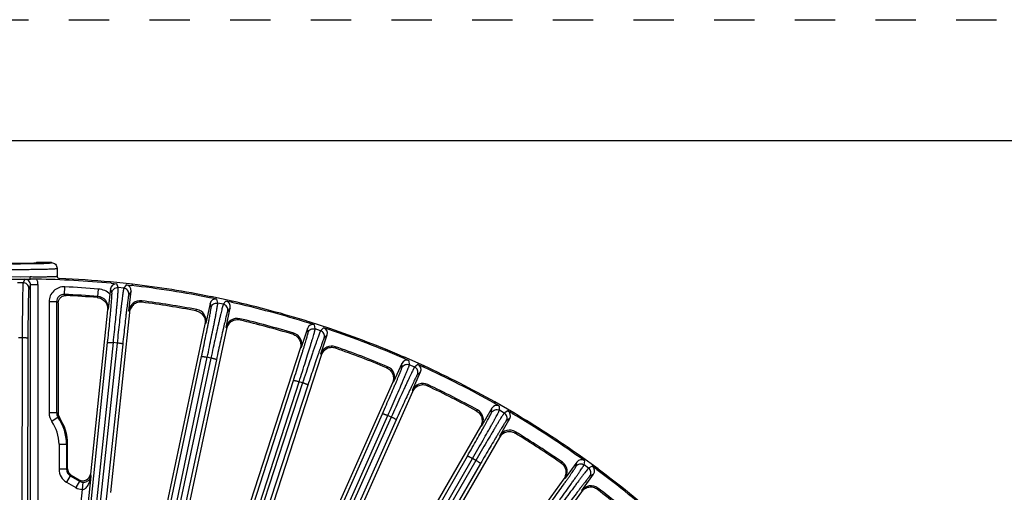
# Model space of a CAD drawing. Units: inches. Extents: x 0 to 17, y 0 to 11.
# Drawn here: x 4.5 to 6.9, y 9.8 to 11 of the extents above; entities that cross this region are included whole.
import ezdxf

# ---------------------------------------------------------------- set-up
doc = ezdxf.new("R2010")
doc.units = ezdxf.units.IN
doc.header["$LTSCALE"] = 0.935
doc.header["$MEASUREMENT"] = 0
doc.linetypes.add('DOT', pattern=[0.2, 0.1, -0.1])
doc.linetypes.add('HIDDEN', pattern=[0.2, 0.1, -0.1])
doc.layers.get('0').update_dxf_attribs({"linetype": 'CONTINUOUS'})
for name, color, linetype in [('3_ALL_AXES', 7, 'CONTINUOUS'), ('7_ALL_FEATURES', 7, 'CONTINUOUS'), ('DEFAULT_2', 8, 'HIDDEN')]:
    doc.layers.add(name, color=color, linetype=linetype)

msp = doc.modelspace()

# ---------------------------------------------------------------- linework, layer by layer
at = {"color": 7, "linetype": 'CONTINUOUS'}
for p, q in [((0.3, 10.7), (16.7, 10.7)), ((4.5568, 10.3975), (4.52, 10.3975))]:
    msp.add_line(p, q, dxfattribs=at)
msp.add_ellipse((4.4798, 10.3975), major_axis=(0.0402, 0), ratio=0.034921, start_param=3.141593, end_param=6.283185, dxfattribs=at)
at = {"layer": '3_ALL_AXES', "color": 7, "linetype": 'CONTINUOUS'}
msp.add_line((4.5709, 10.3834), (4.5709, 10.3641), dxfattribs=at)
at = {"layer": '7_ALL_FEATURES', "color": 9, "linetype": 'CONTINUOUS'}
for p, q in [((4.4558, 10.3627), (4.4798, 10.3626)), ((4.4798, 10.3626), (4.5038, 10.3627)), ((4.491, 10.3562), (4.4868, 10.3477)), ((4.4868, 10.3477), (4.4729, 10.3477)), ((4.5051, 10.3421), (4.5009, 10.3336)), ((4.5051, 9.6323), (4.5051, 10.3421)), ((4.5237, 10.3421), (4.5051, 10.3421)), ((4.5237, 9.6323), (4.5237, 10.3421)), ((4.5892, 10.3188), (4.59, 10.3374)), ((4.6721, 10.3135), (4.6736, 10.332)), ((4.707, 10.3228), (4.7034, 10.3324)), ((4.7225, 10.3354), (4.7189, 10.3449)), ((4.7363, 10.3339), (4.7225, 10.3354)), ((4.7418, 10.3425), (4.7363, 10.3339)), ((4.5933, 10.3159), (4.5892, 10.3188)), ((4.6705, 10.3109), (4.6721, 10.3135)), ((4.7543, 10.327), (4.7489, 10.3184)), ((4.9695, 10.297), (4.9669, 10.3068)), ((4.5511, 10.3003), (4.5511, 10.0246)), ((4.5697, 10.3003), (4.5511, 10.3003)), ((4.5697, 10.3003), (4.5697, 10.0246)), ((4.5736, 10.2975), (4.5697, 10.3003)), ((4.6963, 10.28), (4.6979, 10.2824)), ((4.7808, 10.3027), (4.7821, 10.2992)), ((4.9152, 10.2781), (4.9175, 10.2811)), ((4.9527, 10.2861), (4.9502, 10.296)), ((4.983, 10.2941), (4.9695, 10.297)), ((4.9894, 10.3021), (4.983, 10.2941)), ((5.0002, 10.2853), (4.9939, 10.2774)), ((4.7491, 10.2777), (4.7504, 10.2743)), ((5.024, 10.2584), (5.025, 10.2547)), ((4.9376, 10.2447), (4.9399, 10.2475)), ((4.9899, 10.2369), (4.9908, 10.2334)), ((5.1933, 10.224), (5.1918, 10.234)), ((5.2111, 10.233), (5.2095, 10.2431)), ((5.2243, 10.2287), (5.2111, 10.233)), ((5.2314, 10.236), (5.2243, 10.2287)), ((4.4845, 10.2109), (4.4751, 10.2109)), ((4.4845, 10.2109), (4.4831, 9.2882)), ((4.4986, 10.2097), (4.4972, 9.287)), ((5.1551, 10.2199), (5.1577, 10.2226)), ((5.2404, 10.2182), (5.2333, 10.211)), ((4.6013, 9.2815), (4.6963, 10.1993)), ((4.7197, 10.1981), (4.6026, 9.0996)), ((4.6154, 9.2813), (4.7105, 10.1991)), ((4.7336, 10.1954), (4.6165, 9.0969)), ((4.7197, 10.1981), (4.7105, 10.1991)), ((5.1739, 10.1843), (5.1765, 10.1869)), ((5.2613, 10.189), (5.2618, 10.1852)), ((4.6998, 9.0771), (4.9292, 10.1644)), ((4.9524, 10.1607), (4.7127, 9.0414)), ((4.7138, 9.0753), (4.9432, 10.1627)), ((4.9524, 10.1607), (4.9432, 10.1627)), ((5.2251, 10.1711), (5.2256, 10.1675)), ((4.9659, 10.1566), (4.7262, 9.0373)), ((5.3876, 10.1369), (5.3905, 10.1393)), ((5.426, 10.137), (5.4256, 10.1471)), ((5.4446, 10.1441), (5.4442, 10.1543)), ((5.4573, 10.1385), (5.4446, 10.1441)), ((5.4652, 10.1449), (5.4573, 10.1385)), ((5.4723, 10.1263), (5.4645, 10.1199)), ((4.804, 9.0128), (5.1571, 10.1054)), ((5.1798, 10.0993), (4.8165, 8.9871)), ((4.8178, 9.0096), (5.1709, 10.1022)), ((5.1928, 10.0938), (4.8296, 8.9815)), ((5.1798, 10.0993), (5.1709, 10.1022)), ((5.4026, 10.0996), (5.4054, 10.1019)), ((5.49, 10.0951), (5.4901, 10.0913)), ((5.4522, 10.081), (5.4523, 10.0774)), ((5.6484, 10.0262), (5.649, 10.0363)), ((5.6677, 10.0313), (5.6683, 10.0415)), ((4.5697, 10.0246), (4.5511, 10.0246)), ((4.5732, 10.0139), (4.558, 10.0031)), ((4.9027, 8.9516), (5.3777, 10.0228)), ((4.9161, 8.947), (5.3911, 10.0182)), ((5.3996, 10.0144), (4.917, 8.9348)), ((5.3996, 10.0144), (5.3911, 10.0182)), ((5.6102, 10.0301), (5.6133, 10.0322)), ((5.6797, 10.0244), (5.6677, 10.0313)), ((5.6882, 10.03), (5.6797, 10.0244)), ((5.6933, 10.0107), (5.6848, 10.0051)), ((5.412, 10.0075), (4.9293, 8.928)), ((5.6212, 9.9914), (5.6242, 9.9934)), ((5.6685, 9.9678), (5.6683, 9.9642)), ((5.7076, 9.9778), (5.7074, 9.974)), ((4.5757, 9.9475), (4.5757, 9.885)), ((4.5757, 9.9475), (4.5969, 9.9475)), ((4.5943, 9.9475), (4.5943, 9.885)), ((4.9984, 8.8922), (5.5884, 9.9177)), ((5.0113, 8.8862), (5.6012, 9.9117)), ((5.6093, 9.907), (5.0162, 8.8834)), ((5.6209, 9.8989), (5.0278, 8.8752)), ((5.6093, 9.907), (5.6012, 9.9117)), ((5.8204, 9.9006), (5.8237, 9.9024)), ((5.858, 9.8927), (5.8596, 9.9027)), ((5.8777, 9.8958), (5.8793, 9.9058)), ((5.8889, 9.8876), (5.8777, 9.8958)), ((5.8979, 9.8923), (5.8889, 9.8876)), ((4.5943, 9.885), (4.5757, 9.885)), ((4.5969, 9.8864), (4.5943, 9.885)), ((4.6036, 9.8689), (4.5943, 9.8528)), ((4.6062, 9.8703), (4.6036, 9.8689)), ((4.6036, 9.8689), (4.6267, 9.8555)), ((4.6549, 9.868), (4.6292, 9.6235)), ((4.6536, 9.8732), (4.6549, 9.868)), ((5.901, 9.8726), (5.892, 9.868)), ((4.5943, 9.8528), (4.6174, 9.8394)), ((4.6267, 9.8555), (4.6174, 9.8394)), ((4.6267, 9.8555), (4.6258, 9.859)), ((4.6344, 9.8531), (4.6327, 9.8346)), ((5.8273, 9.8609), (5.8305, 9.8626)), ((4.6327, 9.8346), (4.6107, 9.6254)), ((5.8719, 9.8325), (5.8713, 9.829)), ((5.9118, 9.8384), (5.9112, 9.8346))]:
    msp.add_line(p, q, dxfattribs=at)
at = {"layer": '7_ALL_FEATURES', "color": 7, "linetype": 'CONTINUOUS'}
for p, q in [((4.491, 10.3562), (4.5053, 10.3567)), ((4.5054, 10.3568), (4.5053, 10.3567)), ((4.7034, 10.3324), (4.7021, 10.3193)), ((4.7049, 10.3464), (4.7036, 10.3497)), ((4.7577, 10.344), (4.7036, 10.3497)), ((4.7049, 10.3464), (4.7189, 10.3449)), ((4.7418, 10.3425), (4.7558, 10.341)), ((4.7577, 10.344), (4.7558, 10.341)), ((4.7021, 10.3193), (4.6979, 10.2824)), ((4.7491, 10.2777), (4.7543, 10.327)), ((4.9531, 10.3098), (4.9522, 10.3132)), ((5.0054, 10.3019), (4.9522, 10.3132)), ((4.9669, 10.3068), (4.9531, 10.3098)), ((4.5736, 10.2975), (4.5736, 10.0236)), ((4.6963, 10.28), (4.6536, 9.8732)), ((4.9502, 10.296), (4.9399, 10.2475)), ((5.0032, 10.2991), (4.9894, 10.3021)), ((4.9899, 10.2369), (5.0002, 10.2853)), ((5.0054, 10.3019), (5.0032, 10.2991)), ((4.7503, 10.274), (4.7034, 9.827)), ((4.9376, 10.2447), (4.8359, 9.7658)), ((4.9907, 10.233), (4.8828, 9.7254)), ((5.1918, 10.234), (5.1765, 10.1869)), ((5.1961, 10.2474), (5.1956, 10.251)), ((5.2473, 10.2342), (5.1956, 10.251)), ((5.2095, 10.2431), (5.1961, 10.2474)), ((5.2448, 10.2316), (5.2314, 10.236)), ((5.2473, 10.2342), (5.2448, 10.2316)), ((5.2251, 10.1711), (5.2404, 10.2182)), ((5.1739, 10.1843), (5.0055, 9.6657)), ((5.2255, 10.1672), (5.0511, 9.6304)), ((5.4313, 10.16), (5.4311, 10.1636)), ((5.4808, 10.1415), (5.4311, 10.1636)), ((5.4442, 10.1543), (5.4313, 10.16)), ((5.4256, 10.1471), (5.4054, 10.1019)), ((5.4781, 10.1392), (5.4652, 10.1449)), ((5.4808, 10.1415), (5.4781, 10.1392)), ((5.4522, 10.081), (5.4723, 10.1263)), ((5.4026, 10.0996), (5.167, 9.5703)), ((5.4522, 10.0771), (5.2127, 9.5394)), ((5.649, 10.0363), (5.6242, 9.9934)), ((5.6561, 10.0485), (5.6563, 10.0521)), ((5.6683, 10.0415), (5.6561, 10.0485)), ((5.7033, 10.0249), (5.6563, 10.0521)), ((5.6685, 9.9678), (5.6933, 10.0107)), ((5.7004, 10.0229), (5.6882, 10.03)), ((5.7033, 10.0249), (5.7004, 10.0229)), ((5.6212, 9.9914), (5.4201, 9.6431)), ((5.6681, 9.9639), (5.4672, 9.6159)), ((4.5969, 9.8864), (4.5969, 9.9475)), ((5.8679, 9.9141), (5.8685, 9.9176)), ((5.8793, 9.9058), (5.8679, 9.9141)), ((5.9125, 9.8857), (5.8685, 9.9176)), ((5.8596, 9.9027), (5.8305, 9.8626)), ((5.9093, 9.884), (5.8979, 9.8923)), ((4.6062, 9.8703), (4.6258, 9.859)), ((5.8719, 9.8325), (5.901, 9.8726)), ((5.9125, 9.8857), (5.9093, 9.884)), ((5.8273, 9.8609), (5.4811, 9.3844)), ((5.8711, 9.8287), (5.5307, 9.3603))]:
    msp.add_line(p, q, dxfattribs=at)
at = {"layer": '7_ALL_FEATURES', "color": 9, "linetype": 'CONTINUOUS'}
for centre, radius, start, end in [((4.478, 12.2603), 1.8655, 268.857, 270.0551), ((4.4802, 12.4088), 2.0139, 269.9885, 271.0876), ((4.4795, 13.0253), 2.6687, 269.458, 270.0064), ((4.4799, 13.0723), 2.7156, 269.9983, 270.5373), ((4.491, 10.3421), 0.0141, 359.8798, 90.0184), ((4.491, 10.3421), 0.0327, 359.9979, 26.0995), ((4.5883, 10.3003), 0.0372, 87.3085, 179.9882), ((4.4798, 7.96), 2.3799, 85.3284, 87.3454), ((4.6698, 10.2854), 0.0468, 46.4636, 85.3233), ((4.4798, 7.96), 2.3613, 85.3283, 87.3454), ((4.6698, 10.2854), 0.0282, 353.9156, 85.3248), ((4.5884, 10.0247), 0.0372, 180.0318, 215.3827), ((4.5361, 9.8935), 0.1353, 73.9252, 75.6156), ((4.5883, 10.0247), 0.0186, 180.0605, 215.5015), ((4.5524, 9.8975), 0.1182, 78.0928, 79.8694), ((4.4798, 9.9475), 0.1145, 0.0003, 35.4012), ((4.4798, 9.9475), 0.0959, 0.0003, 35.4006), ((4.6129, 9.885), 0.0372, 180.0162, 239.9841), ((4.6129, 9.8849), 0.0186, 179.96, 240.0448), ((4.636, 9.8717), 0.0372, 239.9971, 264.9519), ((4.636, 9.8716), 0.0186, 239.9217, 264.9025)]:
    msp.add_arc(centre, radius, start, end, dxfattribs=at)
at = {"layer": '7_ALL_FEATURES', "color": 7, "linetype": 'CONTINUOUS'}
for centre, radius, start, end in [((4.5111, 9.8034), 0.5531, 89.046, 90.6023), ((4.4798, 7.96), 2.3968, 84.6117, 89.0311), ((4.5769, 10.3641), 0.006, 179.9957, 267.6525), ((4.4798, 7.96), 2.4, 84.6488, 87.6862), ((4.4798, 7.96), 2.3968, 78.6117, 83.3883), ((4.4798, 7.96), 2.4, 78.6488, 83.3512), ((4.4805, 7.9701), 2.3484, 85.3596, 87.2456), ((4.7772, 10.2748), 0.0282, 82.6904, 174.0179), ((4.4798, 7.96), 2.362, 79.3203, 82.6797), ((4.4804, 7.9639), 2.3546, 79.3608, 82.6392), ((4.9123, 10.2534), 0.0282, 347.9821, 79.3096), ((4.4798, 7.96), 2.3968, 72.6117, 77.3883), ((4.4798, 7.96), 2.4, 72.6488, 77.3512), ((5.0175, 10.231), 0.0282, 76.6904, 168.0179), ((4.4798, 7.96), 2.362, 73.3203, 76.6797), ((4.4808, 7.9639), 2.3546, 73.3608, 76.6392), ((4.4798, 7.96), 2.3968, 66.6117, 71.3883), ((4.4798, 7.96), 2.4, 66.6488, 71.3512), ((5.1496, 10.1956), 0.0282, 341.982, 73.3097), ((5.2519, 10.1624), 0.0282, 70.6904, 162.0179), ((4.4798, 7.96), 2.362, 67.3203, 70.6797), ((4.4812, 7.9637), 2.3546, 67.3608, 70.6392), ((5.3797, 10.1133), 0.0282, 335.982, 67.3097), ((4.4798, 7.96), 2.3968, 60.6117, 65.3883), ((4.4798, 7.96), 2.4, 60.6488, 65.3512), ((5.4779, 10.0696), 0.0282, 64.6904, 156.0179), ((4.4798, 7.96), 2.362, 61.3203, 64.6797), ((4.4816, 7.9636), 2.3546, 61.3608, 64.6392), ((4.5922, 10.0236), 0.0186, 179.969, 214.1087), ((4.4798, 9.9475), 0.1171, 0, 34.0974), ((5.5998, 10.0075), 0.0282, 329.9819, 61.3097), ((4.4798, 7.96), 2.3968, 54.6117, 59.3883), ((4.4798, 7.96), 2.4, 54.6488, 59.3512), ((5.693, 9.9537), 0.0282, 58.6904, 150.0179), ((4.482, 7.9633), 2.3546, 55.3608, 58.6392), ((4.4798, 7.96), 2.362, 55.3203, 58.6797), ((5.8077, 9.8792), 0.0282, 323.9821, 55.3096), ((4.6155, 9.8864), 0.0186, 180.0021, 239.998), ((4.6351, 9.8751), 0.0186, 239.9821, 354.0625), ((4.4798, 7.96), 2.3968, 48.6117, 53.3883), ((4.4798, 7.96), 2.4, 48.6488, 53.3512), ((5.8947, 9.816), 0.0282, 52.6904, 144.0179), ((4.4823, 7.9631), 2.3546, 49.3608, 52.6392), ((4.4798, 7.96), 2.362, 49.3203, 52.6797)]:
    msp.add_arc(centre, radius, start, end, dxfattribs=at)
for centre, major_axis, start_param, end_param in [((4.7174, 10.3309), (-0.005, 0.0132), -0.463221, 1.106966), ((4.7403, 10.3285), (0.0076, 0.0119), -1.106966, 0.463221), ((4.964, 10.293), (-0.0035, 0.0137), -0.463221, 1.106966), ((4.9864, 10.2883), (0.0088, 0.011), -1.106966, 0.463221), ((5.2052, 10.2297), (-0.0021, 0.014), -0.463221, 1.106966), ((5.227, 10.2226), (0.0099, 0.0101), -1.106966, 0.463221), ((5.4385, 10.1414), (-0.0006, 0.0141), -0.463221, 1.106966), ((5.4594, 10.1321), (0.0109, 0.009), -1.106966, 0.463221), ((5.6612, 10.0292), (0.0008, 0.0141), -0.463221, 1.106966), ((5.6811, 10.0178), (0.0118, 0.0078), -1.106966, 0.463221), ((5.871, 9.8944), (0.0023, 0.0139), -0.463221, 1.106966), ((5.8896, 9.8809), (0.0125, 0.0065), -1.106966, 0.463221)]:
    msp.add_ellipse(centre, major_axis=major_axis, ratio=0.999239, start_param=start_param, end_param=end_param, dxfattribs=at)
at = {"layer": '7_ALL_FEATURES', "color": 9, "linetype": 'CONTINUOUS'}
for points, knots in [([(4.3887, 10.3834), (4.3887, 10.3833), (4.3888, 10.3832), (4.3892, 10.3831), (4.3897, 10.383), (4.3905, 10.3829), (4.3915, 10.3827), (4.3932, 10.3826), (4.3959, 10.3823), (4.3997, 10.3821), (4.4043, 10.3819), (4.4096, 10.3817), (4.4156, 10.3815), (4.4222, 10.3813), (4.432, 10.3811), (4.4454, 10.3809), (4.4623, 10.3808), (4.4739, 10.3807), (4.4798, 10.3807)], [0, 0, 0, 0, 0.001881, 0.005766, 0.011931, 0.020418, 0.031234, 0.044371, 0.077479, 0.119418, 0.169824, 0.228208, 0.294007, 0.366618, 0.445309, 0.617873, 0.805271, 1, 1, 1, 1]), ([(4.4798, 10.3807), (4.4857, 10.3807), (4.4974, 10.3808), (4.5142, 10.3809), (4.5276, 10.3811), (4.5374, 10.3813), (4.5441, 10.3815), (4.55, 10.3817), (4.5553, 10.3819), (4.5599, 10.3821), (4.5637, 10.3823), (4.5664, 10.3826), (4.5681, 10.3827), (4.5691, 10.3829), (4.5699, 10.383), (4.5704, 10.3831), (4.5708, 10.3832), (4.5709, 10.3833), (4.5709, 10.3834)], [0, 0, 0, 0, 0.194713, 0.382093, 0.554663, 0.633361, 0.705977, 0.771781, 0.830171, 0.88058, 0.922521, 0.95563, 0.968767, 0.979583, 0.988069, 0.994233, 0.998119, 1, 1, 1, 1]), ([(4.5184, 10.3952), (4.5212, 10.3952), (4.5266, 10.3954), (4.5341, 10.3956), (4.5407, 10.3958), (4.5463, 10.3961), (4.5502, 10.3964), (4.5528, 10.3966), (4.5542, 10.3968), (4.5552, 10.3969), (4.5559, 10.3971), (4.5562, 10.3972), (4.5565, 10.3972), (4.5567, 10.3973), (4.5569, 10.3974), (4.5568, 10.3975)], [0, 0, 0, 0, 0.217807, 0.414654, 0.587038, 0.732084, 0.84726, 0.89307, 0.930763, 0.960181, 0.971774, 0.981297, 0.988769, 0.994244, 1, 1, 1, 1]), ([(4.5038, 10.3627), (4.5062, 10.3627), (4.5108, 10.3626), (4.5177, 10.3626), (4.5243, 10.3626), (4.5306, 10.3626), (4.5366, 10.3626), (4.5422, 10.3626), (4.5473, 10.3627), (4.5521, 10.3627), (4.5563, 10.3628), (4.5601, 10.3629), (4.5633, 10.363), (4.5659, 10.3631), (4.568, 10.3633), (4.5695, 10.3635), (4.5704, 10.3637), (4.5708, 10.3639), (4.5709, 10.364), (4.5709, 10.3641)], [0, 0, 0, 0, 0.105104, 0.207171, 0.305491, 0.399429, 0.488359, 0.571688, 0.648862, 0.719371, 0.782743, 0.838563, 0.886463, 0.92613, 0.957335, 0.979897, 0.99382, 0.9977, 1, 1, 1, 1]), ([(4.5054, 10.3566), (4.5052, 10.3566), (4.505, 10.3568), (4.5047, 10.3572), (4.5045, 10.3577), (4.5042, 10.3588), (4.5039, 10.3605), (4.5038, 10.3619), (4.5038, 10.3626)], [0, 0, 0, 0, 0.052412, 0.125116, 0.222631, 0.344639, 0.649211, 1, 1, 1, 1]), ([(4.5741, 10.3574), (4.5745, 10.3574), (4.5751, 10.3575), (4.576, 10.3577), (4.5764, 10.3578), (4.5767, 10.358), (4.5767, 10.3581)], [0, 0, 0, 0, 0.414296, 0.715827, 0.906649, 1, 1, 1, 1]), ([(4.4868, 10.3477), (4.4867, 10.3476), (4.4866, 10.3472), (4.4865, 10.3465), (4.4864, 10.3455), (4.4863, 10.3442), (4.4862, 10.3426), (4.4861, 10.3399), (4.4859, 10.3358), (4.4857, 10.33), (4.4855, 10.3231), (4.4854, 10.3152), (4.4852, 10.3063), (4.485, 10.2966), (4.4849, 10.282), (4.4847, 10.2623), (4.4845, 10.2372), (4.4845, 10.2198), (4.4845, 10.2109)], [0, 0, 0, 0, 0.002961, 0.008116, 0.015475, 0.025031, 0.036773, 0.050686, 0.084896, 0.127361, 0.177759, 0.235671, 0.300616, 0.372088, 0.449472, 0.619406, 0.805019, 1, 1, 1, 1]), ([(4.5009, 10.3336), (4.5009, 10.3355), (4.5001, 10.3392), (4.497, 10.3439), (4.4923, 10.347), (4.4886, 10.3477), (4.4868, 10.3477)], [0, 0, 0, 0, 0.249671, 0.499924, 0.750223, 1, 1, 1, 1]), ([(4.5009, 10.3336), (4.5008, 10.3335), (4.5007, 10.3332), (4.5006, 10.3326), (4.5005, 10.3317), (4.5004, 10.3305), (4.5003, 10.329), (4.5002, 10.3266), (4.5, 10.3228), (4.4998, 10.3176), (4.4996, 10.3113), (4.4995, 10.3042), (4.4993, 10.2961), (4.4991, 10.2873), (4.499, 10.2741), (4.4988, 10.2562), (4.4986, 10.2335), (4.4986, 10.2177), (4.4986, 10.2097)], [0, 0, 0, 0, 0.002987, 0.008153, 0.015519, 0.025079, 0.036823, 0.050738, 0.084955, 0.127424, 0.177821, 0.235728, 0.300668, 0.372135, 0.449516, 0.61944, 0.805036, 1, 1, 1, 1]), ([(4.707, 10.3228), (4.7072, 10.3247), (4.7083, 10.3283), (4.7119, 10.3326), (4.7169, 10.3352), (4.7207, 10.3356), (4.7225, 10.3354)], [0, 0, 0, 0, 0.249672, 0.499925, 0.750223, 1, 1, 1, 1]), ([(4.7105, 10.1991), (4.7114, 10.2079), (4.7131, 10.2252), (4.7156, 10.2502), (4.7175, 10.2698), (4.7188, 10.2843), (4.7197, 10.294), (4.7205, 10.3029), (4.7211, 10.3108), (4.7217, 10.3176), (4.7221, 10.3234), (4.7224, 10.3275), (4.7225, 10.3303), (4.7226, 10.3319), (4.7226, 10.3332), (4.7226, 10.3342), (4.7226, 10.3349), (4.7225, 10.3353), (4.7225, 10.3354)], [0, 0, 0, 0, 0.194981, 0.380594, 0.550528, 0.627912, 0.699384, 0.764329, 0.822241, 0.872639, 0.915104, 0.949314, 0.963227, 0.974969, 0.984525, 0.991884, 0.997039, 1, 1, 1, 1]), ([(4.7363, 10.3339), (4.7362, 10.3338), (4.7361, 10.3335), (4.7359, 10.3328), (4.7357, 10.3318), (4.7355, 10.3305), (4.7352, 10.3289), (4.7348, 10.3262), (4.7342, 10.3221), (4.7334, 10.3164), (4.7325, 10.3096), (4.7315, 10.3017), (4.7304, 10.2929), (4.7293, 10.2832), (4.7276, 10.2688), (4.7253, 10.2492), (4.7225, 10.2242), (4.7207, 10.2069), (4.7197, 10.1981)], [0, 0, 0, 0, 0.002961, 0.008116, 0.015475, 0.025031, 0.036773, 0.050686, 0.084896, 0.127361, 0.177759, 0.235671, 0.300616, 0.372088, 0.449472, 0.619406, 0.805019, 1, 1, 1, 1]), ([(4.7489, 10.3184), (4.749, 10.3203), (4.7487, 10.324), (4.7461, 10.329), (4.7417, 10.3326), (4.7381, 10.3337), (4.7363, 10.3339)], [0, 0, 0, 0, 0.249671, 0.499924, 0.750223, 1, 1, 1, 1]), ([(4.5892, 10.3188), (4.5867, 10.3189), (4.5816, 10.3182), (4.5751, 10.3141), (4.5707, 10.3078), (4.5697, 10.3028), (4.5697, 10.3003)], [0, 0, 0, 0, 0.249895, 0.499888, 0.749945, 1, 1, 1, 1]), ([(4.6963, 10.1993), (4.6971, 10.2073), (4.6987, 10.223), (4.701, 10.2456), (4.7027, 10.2634), (4.7038, 10.2766), (4.7046, 10.2854), (4.7053, 10.2934), (4.7059, 10.3005), (4.7064, 10.3067), (4.7067, 10.312), (4.7069, 10.3157), (4.707, 10.3182), (4.7071, 10.3196), (4.7071, 10.3208), (4.7071, 10.3217), (4.7071, 10.3224), (4.707, 10.3227), (4.707, 10.3228)], [0, 0, 0, 0, 0.194964, 0.38056, 0.550484, 0.627865, 0.699332, 0.764272, 0.822179, 0.872576, 0.915045, 0.949262, 0.963177, 0.974921, 0.984481, 0.991847, 0.997013, 1, 1, 1, 1]), ([(4.7489, 10.3184), (4.7488, 10.3183), (4.7487, 10.318), (4.7485, 10.3174), (4.7483, 10.3165), (4.7481, 10.3153), (4.7478, 10.3139), (4.7474, 10.3115), (4.7469, 10.3078), (4.7461, 10.3026), (4.7453, 10.2964), (4.7444, 10.2893), (4.7434, 10.2813), (4.7423, 10.2725), (4.7407, 10.2594), (4.7387, 10.2417), (4.7362, 10.219), (4.7345, 10.2034), (4.7336, 10.1954)], [0, 0, 0, 0, 0.002987, 0.008153, 0.015519, 0.025079, 0.036823, 0.050738, 0.084955, 0.127424, 0.177821, 0.235728, 0.300668, 0.372135, 0.449516, 0.61944, 0.805036, 1, 1, 1, 1]), ([(4.9292, 10.1644), (4.9309, 10.1723), (4.9341, 10.1877), (4.9387, 10.21), (4.9422, 10.2275), (4.9448, 10.2405), (4.9465, 10.2491), (4.948, 10.257), (4.9493, 10.2641), (4.9504, 10.2702), (4.9513, 10.2754), (4.9519, 10.2791), (4.9523, 10.2815), (4.9525, 10.283), (4.9526, 10.2841), (4.9527, 10.285), (4.9528, 10.2857), (4.9528, 10.286), (4.9527, 10.2861)], [0, 0, 0, 0, 0.194964, 0.38056, 0.550484, 0.627865, 0.699332, 0.764272, 0.822179, 0.872576, 0.915045, 0.949262, 0.963177, 0.974921, 0.984481, 0.991847, 0.997013, 1, 1, 1, 1]), ([(4.9432, 10.1627), (4.9451, 10.1714), (4.9486, 10.1884), (4.9537, 10.213), (4.9576, 10.2323), (4.9605, 10.2466), (4.9624, 10.2562), (4.9641, 10.2649), (4.9655, 10.2727), (4.9668, 10.2794), (4.9678, 10.2851), (4.9685, 10.2892), (4.9689, 10.2919), (4.9692, 10.2935), (4.9693, 10.2948), (4.9694, 10.2958), (4.9695, 10.2965), (4.9695, 10.2969), (4.9695, 10.297)], [0, 0, 0, 0, 0.194981, 0.380594, 0.550528, 0.627912, 0.699384, 0.764329, 0.822241, 0.872639, 0.915104, 0.949314, 0.963227, 0.974969, 0.984525, 0.991884, 0.997039, 1, 1, 1, 1]), ([(4.983, 10.2941), (4.983, 10.294), (4.9828, 10.2937), (4.9826, 10.293), (4.9823, 10.292), (4.9819, 10.2908), (4.9815, 10.2892), (4.9807, 10.2866), (4.9797, 10.2826), (4.9783, 10.277), (4.9767, 10.2703), (4.9749, 10.2626), (4.9729, 10.2539), (4.9707, 10.2444), (4.9675, 10.2302), (4.9632, 10.211), (4.9579, 10.1864), (4.9542, 10.1694), (4.9524, 10.1607)], [0, 0, 0, 0, 0.002961, 0.008116, 0.015475, 0.025031, 0.036773, 0.050686, 0.084896, 0.127361, 0.177759, 0.235671, 0.300616, 0.372088, 0.449472, 0.619406, 0.805019, 1, 1, 1, 1]), ([(4.9527, 10.2861), (4.9531, 10.2879), (4.9546, 10.2914), (4.9586, 10.2953), (4.9639, 10.2974), (4.9677, 10.2974), (4.9695, 10.297)], [0, 0, 0, 0, 0.249672, 0.499925, 0.750223, 1, 1, 1, 1]), ([(4.9939, 10.2774), (4.9943, 10.2792), (4.9943, 10.283), (4.9922, 10.2882), (4.9883, 10.2922), (4.9848, 10.2937), (4.983, 10.2941)], [0, 0, 0, 0, 0.249671, 0.499924, 0.750223, 1, 1, 1, 1]), ([(4.9939, 10.2774), (4.9938, 10.2773), (4.9937, 10.277), (4.9934, 10.2764), (4.9932, 10.2755), (4.9928, 10.2744), (4.9924, 10.273), (4.9918, 10.2706), (4.9908, 10.267), (4.9895, 10.2619), (4.9881, 10.2558), (4.9864, 10.2489), (4.9846, 10.241), (4.9826, 10.2324), (4.9797, 10.2196), (4.9758, 10.2021), (4.9709, 10.1799), (4.9676, 10.1645), (4.9659, 10.1566)], [0, 0, 0, 0, 0.002987, 0.008153, 0.015519, 0.025079, 0.036823, 0.050738, 0.084955, 0.127424, 0.177821, 0.235728, 0.300668, 0.372135, 0.449516, 0.61944, 0.805036, 1, 1, 1, 1]), ([(5.1709, 10.1022), (5.1737, 10.1106), (5.179, 10.1272), (5.1866, 10.1511), (5.1925, 10.17), (5.1969, 10.1838), (5.1997, 10.1932), (5.2023, 10.2016), (5.2046, 10.2092), (5.2066, 10.2158), (5.2082, 10.2214), (5.2093, 10.2254), (5.21, 10.228), (5.2104, 10.2296), (5.2107, 10.2308), (5.2109, 10.2318), (5.211, 10.2325), (5.2111, 10.2329), (5.2111, 10.233)], [0, 0, 0, 0, 0.194981, 0.380594, 0.550528, 0.627912, 0.699384, 0.764329, 0.822241, 0.872639, 0.915104, 0.949314, 0.963227, 0.974969, 0.984525, 0.991884, 0.997039, 1, 1, 1, 1]), ([(5.1933, 10.224), (5.1939, 10.2257), (5.1957, 10.229), (5.2001, 10.2325), (5.2056, 10.234), (5.2093, 10.2336), (5.2111, 10.233)], [0, 0, 0, 0, 0.249672, 0.499925, 0.750223, 1, 1, 1, 1]), ([(4.4986, 10.2097), (4.4986, 10.2097), (4.4985, 10.2098), (4.4981, 10.21), (4.4973, 10.2102), (4.496, 10.2104), (4.4942, 10.2106), (4.4921, 10.2107), (4.4897, 10.2108), (4.4872, 10.2109), (4.4854, 10.2109), (4.4845, 10.2109)], [0, 0, 0, 0, 0.010471, 0.02821, 0.088624, 0.182049, 0.305805, 0.455359, 0.625772, 0.810078, 1, 1, 1, 1]), ([(5.1571, 10.1054), (5.1596, 10.113), (5.1644, 10.128), (5.1713, 10.1497), (5.1767, 10.1668), (5.1806, 10.1794), (5.1832, 10.1878), (5.1855, 10.1955), (5.1876, 10.2024), (5.1893, 10.2084), (5.1908, 10.2134), (5.1917, 10.217), (5.1924, 10.2194), (5.1927, 10.2208), (5.193, 10.222), (5.1932, 10.2229), (5.1933, 10.2235), (5.1933, 10.2238), (5.1933, 10.224)], [0, 0, 0, 0, 0.194964, 0.38056, 0.550484, 0.627865, 0.699332, 0.764272, 0.822179, 0.872576, 0.915045, 0.949262, 0.963177, 0.974921, 0.984481, 0.991847, 0.997013, 1, 1, 1, 1]), ([(5.2243, 10.2287), (5.2242, 10.2286), (5.224, 10.2283), (5.2237, 10.2277), (5.2233, 10.2267), (5.2228, 10.2255), (5.2222, 10.224), (5.2212, 10.2215), (5.2198, 10.2176), (5.2178, 10.2122), (5.2155, 10.2057), (5.2129, 10.1982), (5.21, 10.1898), (5.2068, 10.1806), (5.2022, 10.1668), (5.1959, 10.1481), (5.188, 10.1243), (5.1826, 10.1077), (5.1798, 10.0993)], [0, 0, 0, 0, 0.002961, 0.008116, 0.015475, 0.025031, 0.036773, 0.050686, 0.084896, 0.127361, 0.177759, 0.235671, 0.300616, 0.372088, 0.449472, 0.619406, 0.805019, 1, 1, 1, 1]), ([(5.2333, 10.211), (5.2332, 10.2109), (5.2331, 10.2106), (5.2328, 10.21), (5.2324, 10.2092), (5.2319, 10.2081), (5.2314, 10.2067), (5.2305, 10.2044), (5.2292, 10.2009), (5.2274, 10.196), (5.2253, 10.1901), (5.2229, 10.1834), (5.2202, 10.1758), (5.2174, 10.1674), (5.2131, 10.1549), (5.2074, 10.138), (5.2002, 10.1164), (5.1953, 10.1014), (5.1928, 10.0938)], [0, 0, 0, 0, 0.002987, 0.008153, 0.015519, 0.025079, 0.036823, 0.050738, 0.084955, 0.127424, 0.177821, 0.235728, 0.300668, 0.372135, 0.449516, 0.61944, 0.805036, 1, 1, 1, 1]), ([(5.2333, 10.211), (5.2339, 10.2127), (5.2343, 10.2165), (5.2328, 10.2219), (5.2293, 10.2263), (5.226, 10.2282), (5.2243, 10.2287)], [0, 0, 0, 0, 0.249671, 0.499924, 0.750223, 1, 1, 1, 1]), ([(4.6963, 10.1993), (4.6963, 10.1994), (4.6964, 10.1994), (4.6968, 10.1996), (4.6976, 10.1997), (4.699, 10.1997), (4.7007, 10.1997), (4.7028, 10.1997), (4.7052, 10.1995), (4.7078, 10.1993), (4.7096, 10.1991), (4.7105, 10.1991)], [0, 0, 0, 0, 0.010471, 0.02821, 0.088624, 0.182048, 0.305804, 0.455358, 0.625772, 0.810078, 1, 1, 1, 1]), ([(4.7336, 10.1954), (4.7336, 10.1954), (4.7335, 10.1955), (4.7332, 10.1958), (4.7324, 10.196), (4.7311, 10.1964), (4.7294, 10.1967), (4.7273, 10.1971), (4.725, 10.1974), (4.7224, 10.1978), (4.7206, 10.198), (4.7197, 10.1981)], [0, 0, 0, 0, 0.010471, 0.02821, 0.088624, 0.182049, 0.305805, 0.455359, 0.625772, 0.810078, 1, 1, 1, 1]), ([(4.9292, 10.1644), (4.9292, 10.1645), (4.9293, 10.1645), (4.9297, 10.1646), (4.9306, 10.1646), (4.9319, 10.1646), (4.9336, 10.1644), (4.9357, 10.1641), (4.9381, 10.1637), (4.9406, 10.1632), (4.9423, 10.1629), (4.9432, 10.1627)], [0, 0, 0, 0, 0.010471, 0.02821, 0.088624, 0.182048, 0.305804, 0.455358, 0.625772, 0.810078, 1, 1, 1, 1]), ([(4.9659, 10.1566), (4.9659, 10.1567), (4.9658, 10.1568), (4.9655, 10.157), (4.9647, 10.1574), (4.9635, 10.1578), (4.9618, 10.1584), (4.9598, 10.159), (4.9575, 10.1596), (4.955, 10.1602), (4.9532, 10.1606), (4.9524, 10.1607)], [0, 0, 0, 0, 0.010471, 0.02821, 0.088624, 0.182049, 0.305805, 0.455359, 0.625772, 0.810078, 1, 1, 1, 1]), ([(5.3777, 10.0228), (5.381, 10.0302), (5.3873, 10.0446), (5.3964, 10.0654), (5.4035, 10.0818), (5.4087, 10.094), (5.4122, 10.1021), (5.4153, 10.1095), (5.4181, 10.1161), (5.4204, 10.1219), (5.4224, 10.1267), (5.4238, 10.1302), (5.4246, 10.1326), (5.4251, 10.1339), (5.4255, 10.135), (5.4258, 10.1359), (5.426, 10.1365), (5.426, 10.1369), (5.426, 10.137)], [0, 0, 0, 0, 0.194964, 0.38056, 0.550484, 0.627865, 0.699332, 0.764272, 0.822179, 0.872576, 0.915045, 0.949262, 0.963177, 0.974921, 0.984481, 0.991847, 0.997013, 1, 1, 1, 1]), ([(5.3911, 10.0182), (5.3947, 10.0263), (5.4017, 10.0422), (5.4118, 10.0652), (5.4196, 10.0833), (5.4254, 10.0967), (5.4292, 10.1057), (5.4327, 10.1138), (5.4357, 10.1211), (5.4384, 10.1275), (5.4406, 10.1329), (5.4421, 10.1367), (5.4431, 10.1393), (5.4436, 10.1408), (5.4441, 10.142), (5.4444, 10.143), (5.4446, 10.1436), (5.4446, 10.144), (5.4446, 10.1441)], [0, 0, 0, 0, 0.194981, 0.380594, 0.550528, 0.627912, 0.699384, 0.764329, 0.822241, 0.872639, 0.915104, 0.949314, 0.963227, 0.974969, 0.984525, 0.991884, 0.997039, 1, 1, 1, 1]), ([(5.4573, 10.1385), (5.4572, 10.1384), (5.457, 10.1381), (5.4566, 10.1375), (5.4561, 10.1366), (5.4555, 10.1355), (5.4548, 10.134), (5.4535, 10.1316), (5.4517, 10.1279), (5.4492, 10.1227), (5.4462, 10.1165), (5.4428, 10.1093), (5.4391, 10.1013), (5.435, 10.0924), (5.4289, 10.0792), (5.4207, 10.0613), (5.4103, 10.0384), (5.4032, 10.0225), (5.3996, 10.0144)], [0, 0, 0, 0, 0.002961, 0.008116, 0.015475, 0.025031, 0.036773, 0.050686, 0.084896, 0.127361, 0.177759, 0.235671, 0.300616, 0.372088, 0.449472, 0.619406, 0.805019, 1, 1, 1, 1]), ([(5.426, 10.137), (5.4268, 10.1387), (5.429, 10.1417), (5.4337, 10.1448), (5.4393, 10.1457), (5.443, 10.1449), (5.4446, 10.1441)], [0, 0, 0, 0, 0.249672, 0.499925, 0.750223, 1, 1, 1, 1]), ([(5.4645, 10.1199), (5.4652, 10.1215), (5.466, 10.1252), (5.4651, 10.1308), (5.4621, 10.1355), (5.459, 10.1377), (5.4573, 10.1385)], [0, 0, 0, 0, 0.249671, 0.499924, 0.750223, 1, 1, 1, 1]), ([(5.4645, 10.1199), (5.4644, 10.1198), (5.4642, 10.1195), (5.4638, 10.119), (5.4634, 10.1182), (5.4628, 10.1172), (5.4621, 10.1159), (5.461, 10.1137), (5.4593, 10.1103), (5.457, 10.1056), (5.4543, 10.1), (5.4512, 10.0935), (5.4478, 10.0862), (5.4441, 10.0782), (5.4385, 10.0663), (5.4311, 10.05), (5.4217, 10.0293), (5.4153, 10.0149), (5.412, 10.0075)], [0, 0, 0, 0, 0.002987, 0.008153, 0.015519, 0.025079, 0.036823, 0.050738, 0.084955, 0.127424, 0.177821, 0.235728, 0.300668, 0.372135, 0.449516, 0.61944, 0.805036, 1, 1, 1, 1]), ([(5.1571, 10.1054), (5.1572, 10.1054), (5.1573, 10.1055), (5.1577, 10.1055), (5.1585, 10.1054), (5.1598, 10.1052), (5.1615, 10.1049), (5.1636, 10.1044), (5.1659, 10.1037), (5.1684, 10.103), (5.1701, 10.1025), (5.1709, 10.1022)], [0, 0, 0, 0, 0.010471, 0.02821, 0.088624, 0.182048, 0.305804, 0.455358, 0.625772, 0.810078, 1, 1, 1, 1]), ([(5.1928, 10.0938), (5.1928, 10.0938), (5.1928, 10.0939), (5.1925, 10.0942), (5.1918, 10.0947), (5.1906, 10.0952), (5.189, 10.0959), (5.187, 10.0967), (5.1848, 10.0976), (5.1824, 10.0984), (5.1807, 10.099), (5.1798, 10.0993)], [0, 0, 0, 0, 0.010471, 0.02821, 0.088624, 0.182049, 0.305805, 0.455359, 0.625772, 0.810078, 1, 1, 1, 1]), ([(5.3777, 10.0228), (5.3777, 10.0228), (5.3779, 10.0229), (5.3783, 10.0229), (5.3791, 10.0227), (5.3803, 10.0224), (5.382, 10.0219), (5.384, 10.0211), (5.3862, 10.0203), (5.3886, 10.0193), (5.3902, 10.0186), (5.3911, 10.0182)], [0, 0, 0, 0, 0.010471, 0.02821, 0.088624, 0.182048, 0.305804, 0.455358, 0.625772, 0.810078, 1, 1, 1, 1]), ([(5.412, 10.0075), (5.412, 10.0076), (5.4119, 10.0077), (5.4116, 10.008), (5.411, 10.0085), (5.4099, 10.0092), (5.4084, 10.0101), (5.4065, 10.0111), (5.4044, 10.0122), (5.402, 10.0133), (5.4004, 10.014), (5.3996, 10.0144)], [0, 0, 0, 0, 0.010471, 0.02821, 0.088624, 0.182049, 0.305805, 0.455359, 0.625772, 0.810078, 1, 1, 1, 1]), ([(5.5884, 9.9177), (5.5924, 9.9246), (5.6002, 9.9383), (5.6115, 9.9581), (5.6203, 9.9737), (5.6267, 9.9852), (5.631, 9.9929), (5.6349, 9.9999), (5.6383, 10.0062), (5.6413, 10.0117), (5.6437, 10.0164), (5.6454, 10.0197), (5.6466, 10.0219), (5.6472, 10.0232), (5.6477, 10.0243), (5.6481, 10.0251), (5.6483, 10.0257), (5.6484, 10.026), (5.6484, 10.0262)], [0, 0, 0, 0, 0.194964, 0.38056, 0.550484, 0.627865, 0.699332, 0.764272, 0.822179, 0.872576, 0.915045, 0.949262, 0.963177, 0.974921, 0.984481, 0.991847, 0.997013, 1, 1, 1, 1]), ([(5.6012, 9.9117), (5.6056, 9.9194), (5.6143, 9.9344), (5.6267, 9.9563), (5.6364, 9.9735), (5.6436, 9.9862), (5.6483, 9.9947), (5.6526, 10.0024), (5.6564, 10.0094), (5.6597, 10.0154), (5.6624, 10.0205), (5.6643, 10.0242), (5.6656, 10.0266), (5.6663, 10.0281), (5.6668, 10.0292), (5.6673, 10.0302), (5.6675, 10.0308), (5.6676, 10.0312), (5.6677, 10.0313)], [0, 0, 0, 0, 0.194981, 0.380594, 0.550528, 0.627912, 0.699384, 0.764329, 0.822241, 0.872639, 0.915104, 0.949314, 0.963227, 0.974969, 0.984525, 0.991884, 0.997039, 1, 1, 1, 1]), ([(5.6797, 10.0244), (5.6796, 10.0243), (5.6793, 10.024), (5.6789, 10.0235), (5.6783, 10.0226), (5.6776, 10.0216), (5.6767, 10.0202), (5.6752, 10.0179), (5.673, 10.0144), (5.6699, 10.0095), (5.6663, 10.0037), (5.6622, 9.9969), (5.6576, 9.9893), (5.6526, 9.9809), (5.6452, 9.9684), (5.6352, 9.9514), (5.6225, 9.9297), (5.6138, 9.9147), (5.6093, 9.907)], [0, 0, 0, 0, 0.002961, 0.008116, 0.015475, 0.025031, 0.036773, 0.050686, 0.084896, 0.127361, 0.177759, 0.235671, 0.300616, 0.372088, 0.449472, 0.619406, 0.805019, 1, 1, 1, 1]), ([(5.6484, 10.0262), (5.6493, 10.0277), (5.6518, 10.0306), (5.6569, 10.0331), (5.6625, 10.0334), (5.6661, 10.0322), (5.6677, 10.0313)], [0, 0, 0, 0, 0.249672, 0.499925, 0.750223, 1, 1, 1, 1]), ([(5.6848, 10.0051), (5.6858, 10.0067), (5.687, 10.0103), (5.6866, 10.0159), (5.6841, 10.021), (5.6813, 10.0235), (5.6797, 10.0244)], [0, 0, 0, 0, 0.249671, 0.499924, 0.750223, 1, 1, 1, 1]), ([(5.6848, 10.0051), (5.6847, 10.005), (5.6845, 10.0048), (5.6841, 10.0043), (5.6836, 10.0036), (5.6829, 10.0026), (5.6821, 10.0014), (5.6807, 9.9993), (5.6787, 9.9962), (5.6759, 9.9917), (5.6726, 9.9864), (5.6689, 9.9803), (5.6647, 9.9734), (5.6602, 9.9658), (5.6535, 9.9545), (5.6443, 9.9391), (5.6328, 9.9195), (5.6249, 9.9059), (5.6209, 9.8989)], [0, 0, 0, 0, 0.002987, 0.008153, 0.015519, 0.025079, 0.036823, 0.050738, 0.084955, 0.127424, 0.177821, 0.235728, 0.300668, 0.372135, 0.449516, 0.61944, 0.805036, 1, 1, 1, 1]), ([(5.5884, 9.9177), (5.5884, 9.9177), (5.5886, 9.9177), (5.589, 9.9177), (5.5898, 9.9174), (5.591, 9.917), (5.5926, 9.9163), (5.5945, 9.9153), (5.5966, 9.9142), (5.5989, 9.913), (5.6004, 9.9121), (5.6012, 9.9117)], [0, 0, 0, 0, 0.010471, 0.02821, 0.088624, 0.182048, 0.305804, 0.455358, 0.625772, 0.810078, 1, 1, 1, 1]), ([(5.6209, 9.8989), (5.6209, 9.8989), (5.6209, 9.8991), (5.6206, 9.8994), (5.62, 9.9), (5.619, 9.9008), (5.6176, 9.9018), (5.6158, 9.903), (5.6138, 9.9043), (5.6116, 9.9056), (5.6101, 9.9066), (5.6093, 9.907)], [0, 0, 0, 0, 0.010471, 0.02821, 0.088624, 0.182049, 0.305805, 0.455359, 0.625772, 0.810078, 1, 1, 1, 1]), ([(5.7869, 9.7911), (5.7917, 9.7976), (5.8009, 9.8103), (5.8141, 9.8288), (5.8245, 9.8434), (5.8321, 9.8542), (5.8372, 9.8614), (5.8418, 9.868), (5.8458, 9.8739), (5.8494, 9.8791), (5.8523, 9.8834), (5.8544, 9.8866), (5.8557, 9.8886), (5.8565, 9.8899), (5.8571, 9.8909), (5.8575, 9.8917), (5.8578, 9.8923), (5.8579, 9.8926), (5.858, 9.8927)], [0, 0, 0, 0, 0.194964, 0.38056, 0.550484, 0.627865, 0.699332, 0.764272, 0.822179, 0.872576, 0.915045, 0.949262, 0.963177, 0.974921, 0.984481, 0.991847, 0.997013, 1, 1, 1, 1]), ([(5.7991, 9.7838), (5.8043, 9.791), (5.8145, 9.805), (5.8291, 9.8255), (5.8406, 9.8415), (5.849, 9.8534), (5.8546, 9.8614), (5.8597, 9.8687), (5.8642, 9.8752), (5.8681, 9.8808), (5.8713, 9.8856), (5.8736, 9.8891), (5.8751, 9.8914), (5.876, 9.8927), (5.8766, 9.8938), (5.8771, 9.8947), (5.8775, 9.8953), (5.8776, 9.8957), (5.8777, 9.8958)], [0, 0, 0, 0, 0.194981, 0.380594, 0.550528, 0.627912, 0.699384, 0.764329, 0.822241, 0.872639, 0.915104, 0.949314, 0.963227, 0.974969, 0.984525, 0.991884, 0.997039, 1, 1, 1, 1]), ([(5.858, 9.8927), (5.859, 9.8942), (5.8618, 9.8967), (5.8671, 9.8987), (5.8727, 9.8985), (5.8762, 9.8969), (5.8777, 9.8958)], [0, 0, 0, 0, 0.249672, 0.499925, 0.750223, 1, 1, 1, 1]), ([(4.6327, 9.8346), (4.6337, 9.8345), (4.6357, 9.8347), (4.6384, 9.8357), (4.6408, 9.8372), (4.6436, 9.8396), (4.6465, 9.8431), (4.6492, 9.8478), (4.6514, 9.8526), (4.6535, 9.8593), (4.6545, 9.8645), (4.6549, 9.868)], [0, 0, 0, 0, 0.067927, 0.1347, 0.200036, 0.264165, 0.389798, 0.513462, 0.635963, 0.757747, 1, 1, 1, 1]), ([(4.6344, 9.8531), (4.6362, 9.8529), (4.6396, 9.8531), (4.6451, 9.8548), (4.65, 9.858), (4.6536, 9.8628), (4.6547, 9.8663), (4.6549, 9.868)], [0, 0, 0, 0, 0.200565, 0.364351, 0.615113, 0.817296, 1, 1, 1, 1]), ([(5.8889, 9.8876), (5.8888, 9.8876), (5.8885, 9.8873), (5.888, 9.8868), (5.8873, 9.8861), (5.8865, 9.8851), (5.8855, 9.8838), (5.8837, 9.8817), (5.8812, 9.8785), (5.8776, 9.8739), (5.8734, 9.8684), (5.8686, 9.8621), (5.8633, 9.8551), (5.8574, 9.8473), (5.8487, 9.8356), (5.837, 9.8197), (5.8221, 9.7995), (5.8119, 9.7855), (5.8066, 9.7783)], [0, 0, 0, 0, 0.002961, 0.008116, 0.015475, 0.025031, 0.036773, 0.050686, 0.084896, 0.127361, 0.177759, 0.235671, 0.300616, 0.372088, 0.449472, 0.619406, 0.805019, 1, 1, 1, 1]), ([(5.892, 9.868), (5.8919, 9.8679), (5.8917, 9.8677), (5.8912, 9.8672), (5.8906, 9.8665), (5.8898, 9.8656), (5.8889, 9.8645), (5.8873, 9.8626), (5.885, 9.8597), (5.8817, 9.8556), (5.8779, 9.8506), (5.8736, 9.8449), (5.8687, 9.8385), (5.8634, 9.8315), (5.8555, 9.8209), (5.8448, 9.8065), (5.8313, 9.7882), (5.8221, 9.7755), (5.8173, 9.769)], [0, 0, 0, 0, 0.002987, 0.008153, 0.015519, 0.025079, 0.036823, 0.050738, 0.084955, 0.127424, 0.177821, 0.235728, 0.300668, 0.372135, 0.449516, 0.61944, 0.805036, 1, 1, 1, 1]), ([(5.892, 9.868), (5.8931, 9.8694), (5.8947, 9.8729), (5.8949, 9.8785), (5.8929, 9.8838), (5.8904, 9.8866), (5.8889, 9.8876)], [0, 0, 0, 0, 0.249671, 0.499924, 0.750223, 1, 1, 1, 1])]:
    msp.add_open_spline(points, degree=3, knots=knots, dxfattribs=at)
at = {"layer": '7_ALL_FEATURES', "color": 7, "linetype": 'CONTINUOUS'}
for points, knots in [([(4.5568, 10.3975), (4.5587, 10.3975), (4.5624, 10.3968), (4.5671, 10.3936), (4.5702, 10.3889), (4.5709, 10.3852), (4.5709, 10.3834)], [0, 0, 0, 0, 0.249746, 0.500001, 0.750256, 1, 1, 1, 1]), ([(4.5736, 10.2975), (4.5736, 10.3), (4.5747, 10.305), (4.5784, 10.3102), (4.5825, 10.3133), (4.5859, 10.3149), (4.5896, 10.3158), (4.5921, 10.3159), (4.5933, 10.3159)], [0, 0, 0, 0, 0.246403, 0.49783, 0.624631, 0.750432, 0.874741, 1, 1, 1, 1]), ([(4.6705, 10.3109), (4.6742, 10.3106), (4.6816, 10.3085), (4.689, 10.3025), (4.6932, 10.2963), (4.6954, 10.2911), (4.6965, 10.2856), (4.6965, 10.2819), (4.6963, 10.28)], [0, 0, 0, 0, 0.249903, 0.500127, 0.625995, 0.751295, 0.875478, 1, 1, 1, 1]), ([(4.7818, 10.2992), (4.7781, 10.2997), (4.7705, 10.2991), (4.7619, 10.2947), (4.7566, 10.2894), (4.7534, 10.2847), (4.7513, 10.2795), (4.7505, 10.2758), (4.7503, 10.274)], [0, 0, 0, 0, 0.249753, 0.499975, 0.625862, 0.751093, 0.875301, 1, 1, 1, 1]), ([(4.9152, 10.2781), (4.9188, 10.2774), (4.9259, 10.2746), (4.9328, 10.2678), (4.9363, 10.2612), (4.9379, 10.2558), (4.9384, 10.2502), (4.938, 10.2465), (4.9376, 10.2447)], [0, 0, 0, 0, 0.249903, 0.500127, 0.625995, 0.751295, 0.875478, 1, 1, 1, 1]), ([(5.0247, 10.2548), (5.0211, 10.2557), (5.0134, 10.2559), (5.0044, 10.2524), (4.9985, 10.2477), (4.9949, 10.2434), (4.9922, 10.2384), (4.9911, 10.2348), (4.9907, 10.233)], [0, 0, 0, 0, 0.249753, 0.499975, 0.625862, 0.751093, 0.875301, 1, 1, 1, 1]), ([(5.1551, 10.2199), (5.1586, 10.2188), (5.1654, 10.2153), (5.1715, 10.2078), (5.1743, 10.2009), (5.1754, 10.1953), (5.1753, 10.1897), (5.1745, 10.1861), (5.1739, 10.1843)], [0, 0, 0, 0, 0.249903, 0.500127, 0.625995, 0.751295, 0.875478, 1, 1, 1, 1]), ([(5.2616, 10.1853), (5.2581, 10.1865), (5.2504, 10.1875), (5.2412, 10.185), (5.2348, 10.1809), (5.2308, 10.177), (5.2276, 10.1724), (5.2261, 10.1689), (5.2255, 10.1672)], [0, 0, 0, 0, 0.249753, 0.499975, 0.625862, 0.751093, 0.875301, 1, 1, 1, 1]), ([(5.3876, 10.1369), (5.391, 10.1355), (5.3974, 10.1312), (5.4027, 10.1232), (5.4047, 10.116), (5.4052, 10.1104), (5.4046, 10.1048), (5.4034, 10.1013), (5.4026, 10.0996)], [0, 0, 0, 0, 0.249903, 0.500127, 0.625995, 0.751295, 0.875478, 1, 1, 1, 1]), ([(5.4899, 10.0914), (5.4865, 10.093), (5.4791, 10.0948), (5.4696, 10.0932), (5.4628, 10.0898), (5.4584, 10.0864), (5.4547, 10.0821), (5.4529, 10.0788), (5.4522, 10.0771)], [0, 0, 0, 0, 0.249753, 0.499975, 0.625862, 0.751093, 0.875301, 1, 1, 1, 1]), ([(5.6102, 10.0301), (5.6134, 10.0283), (5.6194, 10.0234), (5.6237, 10.0149), (5.625, 10.0075), (5.6249, 10.0019), (5.6237, 9.9964), (5.6222, 9.993), (5.6212, 9.9914)], [0, 0, 0, 0, 0.249903, 0.500127, 0.625995, 0.751295, 0.875478, 1, 1, 1, 1]), ([(5.7072, 9.9741), (5.704, 9.9761), (5.6967, 9.9786), (5.6871, 9.9781), (5.6801, 9.9754), (5.6753, 9.9724), (5.6712, 9.9686), (5.6691, 9.9655), (5.6681, 9.9639)], [0, 0, 0, 0, 0.249753, 0.499975, 0.625862, 0.751093, 0.875301, 1, 1, 1, 1]), ([(5.8204, 9.9006), (5.8234, 9.8985), (5.8288, 9.893), (5.8323, 9.8841), (5.8328, 9.8766), (5.8321, 9.871), (5.8303, 9.8657), (5.8284, 9.8624), (5.8273, 9.8609)], [0, 0, 0, 0, 0.249903, 0.500127, 0.625995, 0.751295, 0.875478, 1, 1, 1, 1]), ([(5.911, 9.8348), (5.908, 9.837), (5.9011, 9.8404), (5.8915, 9.8408), (5.8842, 9.8389), (5.8791, 9.8364), (5.8746, 9.833), (5.8722, 9.8302), (5.8711, 9.8287)], [0, 0, 0, 0, 0.249753, 0.499975, 0.625862, 0.751093, 0.875301, 1, 1, 1, 1])]:
    msp.add_open_spline(points, degree=3, knots=knots, dxfattribs=at)
at = {"layer": 'DEFAULT_2', "color": 8, "linetype": 'DOT'}
msp.add_line((0, 11), (17, 11), dxfattribs=at)

doc.saveas('drawing.dxf')
